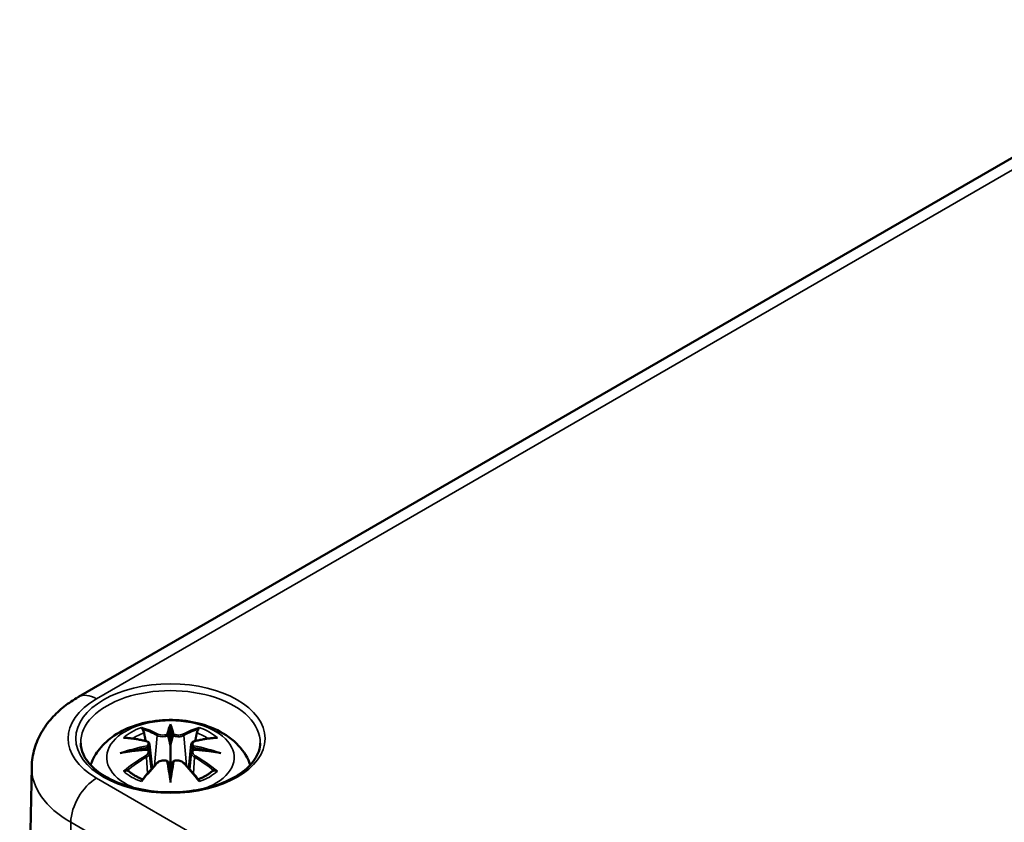
# Model space of a CAD drawing. Units: millimetres. Extents: x 0 to 420, y 0 to 297.
# Drawn here: x 139 to 159, y 75 to 91 of the extents above; entities that cross this region are included whole.
import ezdxf

# ---------------------------------------------------------------- set-up
doc = ezdxf.new("R2010")
doc.units = ezdxf.units.MM
doc.layers.add('Sichtbar (ISO)', color=7, linetype='Continuous', lineweight=50)
doc.layers.add('Sichtbar schmal (ISO)', color=7, linetype='Continuous', lineweight=35)

msp = doc.modelspace()

# ---------------------------------------------------------------- linework, layer by layer
at = {"layer": 'Sichtbar (ISO)'}
for p, q in [((140.053, 77.325), (164.201, 91.266)), ((141.949, 76.689), (141.949, 76.329)), ((141.52, 76.351), (141.573, 75.859)), ((142.379, 76.351), (142.326, 75.859)), ((141.52, 76.179), (141.556, 75.841)), ((142.379, 76.179), (142.343, 75.841)), ((139.093, 75.888), (138.845, 64.328)), ((141.949, 75.702), (141.949, 75.766))]:
    msp.add_line(p, q, dxfattribs=at)
for centre, major_axis, ratio, start_param, end_param in [((141.866, 76.804), (-0.129, 0.618), 0.036814, 2.026405, 2.439082), ((142.033, 76.804), (-0.129, -0.618), 0.036814, 0.70251, 1.115188), ((141.372, 76.519), (0.011, -0.684), 0.166237, 1.145796, 1.219537), ((142.527, 76.519), (0.011, 0.684), 0.166237, 1.922055, 1.995797), ((141.866, 76.137), (0.131, -0.605), 0.006801, 0.908218, 1.320895), ((142.033, 76.137), (0.131, 0.605), 0.006801, 1.820698, 2.233375)]:
    msp.add_ellipse(centre, major_axis=major_axis, ratio=ratio, start_param=start_param, end_param=end_param, dxfattribs=at)
for points, knots in [([(139.093, 75.888), (139.095, 76.015), (139.115, 76.141), (139.185, 76.38), (139.235, 76.493), (139.356, 76.703), (139.427, 76.799), (139.584, 76.976), (139.67, 77.055), (139.854, 77.201), (139.951, 77.266), (140.053, 77.325)], [5.5101301, 5.5101301, 5.5101301, 5.5101301, 5.6647411, 5.6647411, 5.8193522, 5.8193522, 5.9739632, 5.9739632, 6.1285743, 6.1285743, 6.2831853, 6.2831853, 6.2831853, 6.2831853]), ([(140.305, 75.926), (140.307, 75.931), (140.309, 75.936), (140.353, 76.058), (140.415, 76.163), (140.575, 76.365), (140.679, 76.455), (140.931, 76.625), (141.085, 76.695), (141.419, 76.801), (141.602, 76.834), (141.968, 76.859), (142.152, 76.851), (142.512, 76.793), (142.688, 76.744), (143.019, 76.597), (143.176, 76.499), (143.422, 76.257), (143.518, 76.123), (143.585, 75.951), (143.589, 75.938), (143.594, 75.926)], [4.123515, 4.123515, 4.123515, 4.123515, 4.133136, 4.133136, 4.357122, 4.357122, 4.636026, 4.636026, 4.993797, 4.993797, 5.383142, 5.383142, 5.767473, 5.767473, 6.153925, 6.153925, 6.539044, 6.539044, 6.848534, 6.848534, 6.872059, 6.872059, 6.872059, 6.872059]), ([(141.377, 76.658), (141.376, 76.659), (141.375, 76.66), (141.37, 76.667), (141.367, 76.673), (141.361, 76.687), (141.358, 76.694), (141.356, 76.698), (141.356, 76.698), (141.356, 76.698)], [0.05525613, 0.05525613, 0.05525613, 0.05525613, 0.05672679, 0.05672679, 0.06404295, 0.06404295, 0.07427675, 0.07427675, 0.07452176, 0.07452176, 0.07452176, 0.07452176]), ([(141.377, 76.658), (141.378, 76.657), (141.378, 76.656), (141.386, 76.645), (141.392, 76.631), (141.401, 76.61), (141.404, 76.598), (141.406, 76.588)], [0.03721232, 0.03721232, 0.03721232, 0.03721232, 0.03823639, 0.03823639, 0.04585762, 0.04585762, 0.05210577, 0.05210577, 0.05210577, 0.05210577]), ([(141.949, 76.768), (141.949, 76.767), (141.949, 76.767), (141.949, 76.747), (141.949, 76.722), (141.949, 76.701), (141.949, 76.697), (141.949, 76.692), (141.949, 76.691), (141.949, 76.689)], [-0.02418649, -0.02418649, -0.02418649, -0.02418649, -0.02384234, -0.02384234, -0.00425843, -0.00425843, -0.00098565, -0.00098565, 0, 0, 0, 0]), ([(142.493, 76.588), (142.495, 76.598), (142.498, 76.61), (142.507, 76.631), (142.513, 76.645), (142.521, 76.656), (142.521, 76.657), (142.522, 76.658)], [0.0701982, 0.0701982, 0.0701982, 0.0701982, 0.07644635, 0.07644635, 0.08406758, 0.08406758, 0.08509165, 0.08509165, 0.08509165, 0.08509165]), ([(142.543, 76.698), (142.543, 76.698), (142.543, 76.698), (142.541, 76.694), (142.538, 76.687), (142.531, 76.672), (142.527, 76.665), (142.523, 76.659), (142.523, 76.658), (142.522, 76.658)], [-0.0002133, -0.0002133, -0.0002133, -0.0002133, 0, 0, 0.00914203, 0.00914203, 0.01622314, 0.01622314, 0.01656702, 0.01656702, 0.01656702, 0.01656702]), ([(140.984, 76.483), (140.984, 76.483), (140.984, 76.483), (140.994, 76.485), (141.004, 76.486), (141.013, 76.485)], [-0.000213151, -0.000213151, -0.000213151, -0.000213151, 0, 0, 0.006020995, 0.006020995, 0.006020995, 0.006020995]), ([(141.013, 76.485), (141.041, 76.483), (141.069, 76.481), (141.126, 76.475), (141.155, 76.472), (141.212, 76.464), (141.241, 76.459), (141.3, 76.449), (141.329, 76.443), (141.388, 76.431), (141.418, 76.425), (141.447, 76.417)], [2.7936645, 2.7936645, 2.7936645, 2.7936645, 2.8281249, 2.8281249, 2.8625854, 2.8625854, 2.8970458, 2.8970458, 2.9315063, 2.9315063, 2.9659667, 2.9659667, 2.9659667, 2.9659667]), ([(141.901, 76.532), (141.901, 76.534), (141.9, 76.537), (141.897, 76.543), (141.895, 76.545), (141.89, 76.55), (141.888, 76.551), (141.883, 76.554), (141.88, 76.555), (141.877, 76.556), (141.877, 76.556), (141.877, 76.556)], [0, 0, 0, 0, 0.001839132, 0.001839132, 0.003776606, 0.003776606, 0.005601033, 0.005601033, 0.007464701, 0.007464701, 0.007505488, 0.007505488, 0.007505488, 0.007505488]), ([(141.998, 76.532), (141.998, 76.531), (141.998, 76.531), (141.997, 76.53), (141.997, 76.529), (141.997, 76.528)], [0.012532802, 0.012532802, 0.012532802, 0.012532802, 0.012775146, 0.012775146, 0.014086245, 0.014086245, 0.014086245, 0.014086245]), ([(142.022, 76.556), (142.022, 76.556), (142.022, 76.556), (142.019, 76.555), (142.016, 76.554), (142.011, 76.551), (142.009, 76.55), (142.004, 76.545), (142.002, 76.543), (141.999, 76.537), (141.998, 76.534), (141.998, 76.532)], [-0.000040907, -0.000040907, -0.000040907, -0.000040907, 0, 0, 0.001869145, 0.001869145, 0.003698934, 0.003698934, 0.005642101, 0.005642101, 0.007486638, 0.007486638, 0.007486638, 0.007486638]), ([(142.452, 76.417), (142.481, 76.425), (142.511, 76.431), (142.57, 76.443), (142.599, 76.449), (142.657, 76.459), (142.686, 76.464), (142.744, 76.472), (142.773, 76.475), (142.83, 76.481), (142.858, 76.483), (142.886, 76.485)], [3.3172186, 3.3172186, 3.3172186, 3.3172186, 3.351679, 3.351679, 3.3861395, 3.3861395, 3.4205999, 3.4205999, 3.4550604, 3.4550604, 3.4895209, 3.4895209, 3.4895209, 3.4895209]), ([(142.886, 76.485), (142.895, 76.486), (142.905, 76.485), (142.915, 76.483), (142.915, 76.483), (142.915, 76.483)], [0.067360952, 0.067360952, 0.067360952, 0.067360952, 0.074277719, 0.074277719, 0.074522912, 0.074522912, 0.074522912, 0.074522912]), ([(143.798, 76.377), (143.795, 76.263), (143.757, 76.148), (143.613, 75.935), (143.515, 75.838), (143.267, 75.667), (143.121, 75.592), (142.793, 75.472), (142.612, 75.427), (142.231, 75.37), (142.032, 75.359), (141.638, 75.373), (141.443, 75.398), (141.077, 75.481), (140.907, 75.539), (140.608, 75.68), (140.48, 75.763), (140.277, 75.945), (140.203, 76.043), (140.121, 76.22), (140.103, 76.299), (140.101, 76.377)], [2.368537, 2.368537, 2.368537, 2.368537, 2.728329, 2.728329, 3.051528, 3.051528, 3.362611, 3.362611, 3.674298, 3.674298, 3.987467, 3.987467, 4.301026, 4.301026, 4.613715, 4.613715, 4.924788, 4.924788, 5.23766, 5.23766, 5.485444, 5.485444, 5.485444, 5.485444]), ([(141.475, 76.241), (141.443, 76.239), (141.412, 76.237), (141.35, 76.232), (141.319, 76.23), (141.257, 76.224), (141.227, 76.22), (141.165, 76.213), (141.135, 76.209), (141.074, 76.201), (141.044, 76.196), (141.014, 76.191)], [3.2877884, 3.2877884, 3.2877884, 3.2877884, 3.3174381, 3.3174381, 3.3470878, 3.3470878, 3.3767375, 3.3767375, 3.4063873, 3.4063873, 3.436037, 3.436037, 3.436037, 3.436037]), ([(141.447, 76.417), (141.455, 76.416), (141.462, 76.413), (141.475, 76.408), (141.481, 76.405), (141.493, 76.397), (141.498, 76.393), (141.507, 76.383), (141.511, 76.377), (141.517, 76.364), (141.519, 76.358), (141.52, 76.351)], [0.16533437, 0.16533437, 0.16533437, 0.16533437, 0.16998691, 0.16998691, 0.17463945, 0.17463945, 0.17929198, 0.17929198, 0.18394452, 0.18394452, 0.18859706, 0.18859706, 0.18859706, 0.18859706]), ([(141.466, 76.319), (141.466, 76.319), (141.466, 76.319), (141.468, 76.317), (141.469, 76.316), (141.472, 76.311), (141.474, 76.309), (141.477, 76.304), (141.478, 76.301), (141.48, 76.295), (141.481, 76.292), (141.482, 76.29)], [-0.000040907, -0.000040907, -0.000040907, -0.000040907, 0, 0, 0.001869145, 0.001869145, 0.003698934, 0.003698934, 0.005642102, 0.005642102, 0.007486638, 0.007486638, 0.007486638, 0.007486638]), ([(141.478, 76.24), (141.477, 76.241), (141.476, 76.241), (141.474, 76.241), (141.472, 76.24), (141.469, 76.239), (141.468, 76.237), (141.466, 76.235), (141.466, 76.235), (141.466, 76.235)], [0.002623384, 0.002623384, 0.002623384, 0.002623384, 0.003776606, 0.003776606, 0.005601033, 0.005601033, 0.007464701, 0.007464701, 0.007505488, 0.007505488, 0.007505488, 0.007505488]), ([(141.478, 76.24), (141.482, 76.237), (141.487, 76.234), (141.495, 76.228), (141.498, 76.224), (141.505, 76.217), (141.508, 76.213), (141.513, 76.204), (141.515, 76.199), (141.518, 76.189), (141.519, 76.184), (141.52, 76.179)], [0.1225087, 0.1225087, 0.1225087, 0.1225087, 0.12578722, 0.12578722, 0.12906573, 0.12906573, 0.13234425, 0.13234425, 0.13562276, 0.13562276, 0.13890128, 0.13890128, 0.13890128, 0.13890128]), ([(141.482, 76.29), (141.482, 76.289), (141.482, 76.289), (141.482, 76.288), (141.482, 76.287), (141.482, 76.285)], [0.012532802, 0.012532802, 0.012532802, 0.012532802, 0.012775146, 0.012775146, 0.014086245, 0.014086245, 0.014086245, 0.014086245]), ([(141.949, 76.329), (141.949, 76.274), (141.949, 76.219), (141.949, 76.043), (141.949, 75.898), (141.949, 75.766)], [-16.8919072, -16.8919072, -16.8919072, -16.8919072, -16.8584313, -16.8584313, -16.7730823, -16.7730823, -16.7730823, -16.7730823]), ([(142.379, 76.351), (142.38, 76.358), (142.382, 76.364), (142.388, 76.377), (142.392, 76.383), (142.401, 76.393), (142.406, 76.397), (142.418, 76.405), (142.424, 76.408), (142.437, 76.413), (142.444, 76.416), (142.452, 76.417)], [0.14207168, 0.14207168, 0.14207168, 0.14207168, 0.14672422, 0.14672422, 0.15137675, 0.15137675, 0.15602929, 0.15602929, 0.16068183, 0.16068183, 0.16533437, 0.16533437, 0.16533437, 0.16533437]), ([(142.379, 76.179), (142.38, 76.184), (142.381, 76.189), (142.384, 76.199), (142.386, 76.204), (142.391, 76.213), (142.394, 76.217), (142.401, 76.224), (142.404, 76.228), (142.412, 76.234), (142.417, 76.237), (142.421, 76.24)], [0.35710183, 0.35710183, 0.35710183, 0.35710183, 0.36038035, 0.36038035, 0.36365886, 0.36365886, 0.36693738, 0.36693738, 0.37021589, 0.37021589, 0.37349441, 0.37349441, 0.37349441, 0.37349441]), ([(142.417, 76.29), (142.418, 76.292), (142.418, 76.295), (142.421, 76.301), (142.422, 76.304), (142.425, 76.309), (142.427, 76.311), (142.43, 76.316), (142.431, 76.317), (142.433, 76.319), (142.433, 76.319), (142.433, 76.319)], [0, 0, 0, 0, 0.001839132, 0.001839132, 0.003776606, 0.003776606, 0.005601033, 0.005601033, 0.007464701, 0.007464701, 0.007505488, 0.007505488, 0.007505488, 0.007505488]), ([(142.433, 76.235), (142.433, 76.235), (142.433, 76.235), (142.431, 76.237), (142.43, 76.239), (142.427, 76.24), (142.425, 76.241), (142.423, 76.241), (142.422, 76.241), (142.421, 76.24)], [-0.000040907, -0.000040907, -0.000040907, -0.000040907, 0, 0, 0.001869145, 0.001869145, 0.003698934, 0.003698934, 0.004855544, 0.004855544, 0.004855544, 0.004855544]), ([(142.885, 76.191), (142.855, 76.196), (142.825, 76.201), (142.764, 76.209), (142.734, 76.213), (142.672, 76.22), (142.641, 76.224), (142.58, 76.23), (142.549, 76.232), (142.487, 76.237), (142.455, 76.239), (142.424, 76.241)], [2.8471483, 2.8471483, 2.8471483, 2.8471483, 2.876798, 2.876798, 2.9064478, 2.9064478, 2.9360975, 2.9360975, 2.9657472, 2.9657472, 2.9953969, 2.9953969, 2.9953969, 2.9953969]), ([(140.911, 76.168), (140.912, 76.168), (140.913, 76.169), (140.95, 76.179), (140.985, 76.186), (141.014, 76.191)], [-0.02418649, -0.02418649, -0.02418649, -0.02418649, -0.02384234, -0.02384234, -0.01301311, -0.01301311, -0.01301311, -0.01301311]), ([(142.885, 76.191), (142.914, 76.186), (142.949, 76.179), (142.986, 76.169), (142.987, 76.168), (142.988, 76.168)], [-0.02286208, -0.02286208, -0.02286208, -0.02286208, 0, 0, 0.00072655, 0.00072655, 0.00072655, 0.00072655]), ([(141.368, 75.617), (141.388, 75.643), (141.408, 75.668), (141.449, 75.717), (141.47, 75.741), (141.511, 75.789), (141.531, 75.812), (141.572, 75.859), (141.593, 75.881), (141.635, 75.926), (141.655, 75.948), (141.676, 75.97)], [2.8000643, 2.8000643, 2.8000643, 2.8000643, 2.8332448, 2.8332448, 2.8664253, 2.8664253, 2.8996057, 2.8996057, 2.9327862, 2.9327862, 2.9659667, 2.9659667, 2.9659667, 2.9659667]), ([(141.676, 75.97), (141.686, 75.98), (141.698, 75.989), (141.726, 76.004), (141.741, 76.01), (141.772, 76.018), (141.788, 76.021), (141.821, 76.021), (141.837, 76.019), (141.868, 76.012), (141.883, 76.006), (141.896, 75.999)], [0.16533437, 0.16533437, 0.16533437, 0.16533437, 0.17389707, 0.17389707, 0.18245978, 0.18245978, 0.19102249, 0.19102249, 0.19958519, 0.19958519, 0.2081479, 0.2081479, 0.2081479, 0.2081479]), ([(141.877, 75.998), (141.877, 75.998), (141.877, 75.998), (141.88, 75.999), (141.883, 76), (141.888, 76.001), (141.89, 76), (141.895, 75.999), (141.897, 75.998), (141.9, 75.996), (141.901, 75.994), (141.901, 75.992)], [-0.000040907, -0.000040907, -0.000040907, -0.000040907, 0, 0, 0.001869145, 0.001869145, 0.003698934, 0.003698934, 0.005642101, 0.005642101, 0.007486638, 0.007486638, 0.007486638, 0.007486638]), ([(141.901, 75.992), (141.901, 75.992), (141.901, 75.991), (141.902, 75.99), (141.902, 75.989), (141.902, 75.988)], [0.012532802, 0.012532802, 0.012532802, 0.012532802, 0.012775146, 0.012775146, 0.014086245, 0.014086245, 0.014086245, 0.014086245]), ([(141.998, 75.992), (141.998, 75.994), (141.999, 75.996), (142.002, 75.998), (142.004, 75.999), (142.009, 76), (142.011, 76.001), (142.016, 76), (142.019, 75.999), (142.022, 75.998), (142.022, 75.998), (142.022, 75.998)], [0, 0, 0, 0, 0.001839132, 0.001839132, 0.003776606, 0.003776606, 0.005601033, 0.005601033, 0.007464701, 0.007464701, 0.007505488, 0.007505488, 0.007505488, 0.007505488]), ([(142.003, 75.999), (142.016, 76.006), (142.031, 76.012), (142.062, 76.019), (142.078, 76.021), (142.111, 76.021), (142.127, 76.018), (142.158, 76.01), (142.173, 76.004), (142.2, 75.989), (142.213, 75.98), (142.223, 75.97)], [0.12252084, 0.12252084, 0.12252084, 0.12252084, 0.13108355, 0.13108355, 0.13964625, 0.13964625, 0.14820896, 0.14820896, 0.15677166, 0.15677166, 0.16533437, 0.16533437, 0.16533437, 0.16533437]), ([(142.223, 75.97), (142.244, 75.948), (142.264, 75.926), (142.306, 75.881), (142.326, 75.859), (142.368, 75.812), (142.388, 75.789), (142.429, 75.741), (142.45, 75.717), (142.491, 75.668), (142.511, 75.643), (142.531, 75.617)], [3.3172186, 3.3172186, 3.3172186, 3.3172186, 3.3503991, 3.3503991, 3.3835796, 3.3835796, 3.4167601, 3.4167601, 3.4499405, 3.4499405, 3.483121, 3.483121, 3.483121, 3.483121]), ([(141.054, 75.81), (141.053, 75.81), (141.051, 75.81), (141.043, 75.81), (141.035, 75.809), (141.013, 75.806), (140.999, 75.803), (140.984, 75.798), (140.984, 75.798), (140.984, 75.798)], [0.05525664, 0.05525664, 0.05525664, 0.05525664, 0.05672921, 0.05672921, 0.06404696, 0.06404696, 0.07427772, 0.07427772, 0.07452291, 0.07452291, 0.07452291, 0.07452291]), ([(141.054, 75.81), (141.055, 75.81), (141.057, 75.81), (141.068, 75.81), (141.078, 75.807), (141.089, 75.801), (141.092, 75.799), (141.094, 75.796)], [0.03721232, 0.03721232, 0.03721232, 0.03721232, 0.03823639, 0.03823639, 0.04585762, 0.04585762, 0.04849699, 0.04849699, 0.04849699, 0.04849699]), ([(141.378, 75.63), (141.359, 75.638), (141.34, 75.645), (141.299, 75.664), (141.277, 75.674), (141.235, 75.697), (141.215, 75.708), (141.177, 75.732), (141.158, 75.745), (141.125, 75.77), (141.109, 75.783), (141.094, 75.796)], [2.9435007, 2.9435007, 2.9435007, 2.9435007, 3.0117279, 3.0117279, 3.0980618, 3.0980618, 3.1843956, 3.1843956, 3.2707294, 3.2707294, 3.3570633, 3.3570633, 3.3570633, 3.3570633]), ([(141.356, 75.583), (141.356, 75.583), (141.356, 75.584), (141.358, 75.596), (141.361, 75.606), (141.366, 75.615), (141.367, 75.616), (141.368, 75.617)], [-0.0002133, -0.0002133, -0.0002133, -0.0002133, 0, 0, 0.00914203, 0.00914203, 0.0112954, 0.0112954, 0.0112954, 0.0112954]), ([(141.949, 75.568), (141.949, 75.569), (141.949, 75.57), (141.949, 75.627), (141.949, 75.671), (141.949, 75.694), (141.949, 75.698), (141.949, 75.701), (141.949, 75.701), (141.949, 75.702)], [-0.02418649, -0.02418649, -0.02418649, -0.02418649, -0.02384234, -0.02384234, -0.00425843, -0.00425843, -0.00098565, -0.00098565, 0, 0, 0, 0]), ([(142.805, 75.796), (142.79, 75.783), (142.774, 75.77), (142.74, 75.745), (142.722, 75.732), (142.684, 75.708), (142.664, 75.697), (142.622, 75.674), (142.6, 75.664), (142.559, 75.645), (142.54, 75.638), (142.521, 75.63)], [1.3553257, 1.3553257, 1.3553257, 1.3553257, 1.4416595, 1.4416595, 1.5279934, 1.5279934, 1.6143272, 1.6143272, 1.7006611, 1.7006611, 1.7688882, 1.7688882, 1.7688882, 1.7688882]), ([(142.531, 75.617), (142.532, 75.616), (142.533, 75.614), (142.538, 75.605), (142.541, 75.596), (142.543, 75.584), (142.543, 75.583), (142.543, 75.583)], [0.06130162, 0.06130162, 0.06130162, 0.06130162, 0.06404295, 0.06404295, 0.07427675, 0.07427675, 0.07452176, 0.07452176, 0.07452176, 0.07452176]), ([(142.805, 75.796), (142.807, 75.799), (142.81, 75.801), (142.82, 75.807), (142.831, 75.81), (142.842, 75.81), (142.844, 75.81), (142.845, 75.81)], [0.07380845, 0.07380845, 0.07380845, 0.07380845, 0.07644635, 0.07644635, 0.08406758, 0.08406758, 0.08509165, 0.08509165, 0.08509165, 0.08509165]), ([(142.915, 75.798), (142.915, 75.798), (142.915, 75.798), (142.9, 75.803), (142.885, 75.807), (142.862, 75.81), (142.853, 75.81), (142.846, 75.81), (142.845, 75.81), (142.845, 75.81)], [-0.00021315, -0.00021315, -0.00021315, -0.00021315, 0, 0, 0.00914199, 0.00914199, 0.01622287, 0.01622287, 0.01656716, 0.01656716, 0.01656716, 0.01656716])]:
    msp.add_open_spline(points, degree=3, knots=knots, dxfattribs=at)
for points, weights in [([(141.439, 76.419), (141.423, 76.5), (141.406, 76.588)], [1.01250885713, 1.00948357397, 1.00488362486]), ([(142.493, 76.588), (142.475, 76.5), (142.459, 76.419)], [1.00488362486, 1.00948357397, 1.01250885713])]:
    msp.add_rational_spline(points, weights, degree=2, dxfattribs=at)
for points in [[(141.902, 76.528), (141.902, 76.529), (141.901, 76.53), (141.901, 76.532)], [(142.417, 76.285), (142.416, 76.287), (142.417, 76.288), (142.417, 76.29)], [(141.997, 75.988), (141.997, 75.99), (141.997, 75.991), (141.998, 75.992)]]:
    msp.add_open_spline(points, degree=3, dxfattribs=at)
at = {"layer": 'Sichtbar schmal (ISO)'}
for p, q in [((140.428, 77.288), (164.576, 91.229)), ((141.674, 76.532), (141.621, 75.912)), ((142.225, 76.532), (142.278, 75.912)), ((141.456, 76.088), (141.476, 75.748)), ((142.443, 76.088), (142.423, 75.748)), ((178.718, 53.547), (140.428, 75.654)), ((139.723, 63.082), (139.898, 74.746)), ((139.898, 74.746), (178.188, 52.639))]:
    msp.add_line(p, q, dxfattribs=at)
msp.add_ellipse((141.949, 76.471), major_axis=(1.948, 0), ratio=0.57735, dxfattribs=at)
for centre, major_axis, ratio, start_param, end_param in [((141.949, 76.39), (-1.848, 0), 0.57735, 3.12925, 6.295528), ((141.843, 76.471), (-2.001, 0), 0.57735, 5.497787, 7.068583), ((140.428, 76.675), (-0.375, 0.65), 0.57735, 5.497787, 6.283185), ((141.949, 76.081), (-1.312, 0), 0.57735, 2.143187, 7.281591), ((141.949, 76.141), (1.134, 0), 0.57735, 2.121805, 2.590584), ((141.791, 73.603), (-0.987, 3.09), 0.518745, 5.783918, 5.964528), ((141.772, 73.597), (-0.979, 3.067), 0.518745, 5.783918, 5.944526), ((142.387, 73.695), (-0.301, 3.205), 0.170279, 0.272528, 0.45164), ((142.408, 73.697), (-0.299, 3.18), 0.170279, 0.329778, 0.454842), ((141.512, 73.695), (0.301, 3.205), 0.170279, 5.831545, 6.010657), ((141.491, 73.697), (0.299, 3.18), 0.170279, 5.828343, 5.953407), ((142.108, 73.603), (0.987, 3.09), 0.518745, 0.318658, 0.499267), ((142.127, 73.597), (0.979, 3.067), 0.518745, 0.338659, 0.499267), ((141.949, 76.141), (1.134, 0), 0.57735, 0.551009, 1.019788), ((142.061, 73.759), (2.227, -2.36), 0.614647, 2.385072, 2.565681), ((141.949, 76.099), (1.006, 0), 0.57735, 2.141715, 2.451267), ((141.694, 76.539), (-0.012, -0.0219), 0.750571, 3.869581, 5.380428), ((142.205, 76.539), (0.012, -0.0219), 0.750571, 0.902757, 2.413604), ((141.838, 73.759), (2.227, 2.36), 0.614647, 0.575911, 0.75652), ((141.949, 76.099), (1.006, 0), 0.57735, 0.690325, 0.999878), ((141.988, 73.464), (-3.156, -0.637), 0.901293, 4.695669, 4.874781), ((141.988, 73.969), (3.196, -0.387), 0.700782, 1.818792, 1.997904), ((141.99, 73.455), (3.131, 0.632), 0.901293, 1.550875, 1.659536), ((141.441, 76.393), (0.0059, 0.0243), 0.57364, 0, 0.662201), ((141.909, 73.455), (3.131, -0.632), 0.901293, 1.482056, 1.590718), ((141.911, 73.464), (-3.156, 0.637), 0.901293, 4.549997, 4.729109), ((141.911, 73.969), (3.196, 0.387), 0.700782, 1.143689, 1.322801), ((142.458, 76.393), (-0.0059, 0.0243), 0.57364, 5.620985, 6.283185), ((142.061, 73.576), (-1.852, -2.663), 0.715286, 4.14995, 4.330559), ((142.075, 73.567), (1.838, 2.643), 0.715286, 1.008357, 1.168965), ((141.441, 76.098), (0.0128, -0.0214), 0.372653, 0.880106, 2.390953), ((142.458, 76.098), (-0.0128, -0.0214), 0.372653, 3.892233, 5.403079), ((141.824, 73.567), (1.838, -2.643), 0.715286, 1.972628, 2.133236), ((141.838, 73.576), (-1.852, 2.663), 0.715286, 5.094219, 5.274828), ((141.843, 75.869), (-2.751, 0), 0.57735, 6.270842, 7.068583), ((141.791, 73.732), (1.437, 2.909), 0.418106, 0.921025, 1.101634), ((141.694, 75.952), (-0.018, 0.0173), 0.549585, 5.296472, 6.283185), ((142.387, 73.739), (0.616, -3.16), 0.030233, 3.909943, 4.089055), ((142.408, 73.743), (-0.611, 3.135), 0.030233, 0.765148, 0.890212), ((141.512, 73.739), (0.616, 3.16), 0.030233, 5.335723, 5.514835), ((141.491, 73.743), (-0.611, -3.135), 0.030233, 2.251381, 2.376444), ((142.205, 75.952), (0.018, 0.0173), 0.549585, 0, 0.986713), ((142.108, 73.732), (1.437, -2.909), 0.418106, 2.039958, 2.220567), ((140.428, 75.041), (-0.375, -0.65), 0.57735, 3.926991, 5.480334), ((141.949, 76.141), (-1.134, 0), 0.57735, 0.551009, 1.019788), ((141.949, 76.141), (-1.134, 0), 0.57735, 2.121805, 2.590584)]:
    msp.add_ellipse(centre, major_axis=major_axis, ratio=ratio, start_param=start_param, end_param=end_param, dxfattribs=at)
for points, knots in [([(141.674, 76.532), (141.708, 76.512), (141.773, 76.502), (141.857, 76.513), (141.882, 76.519), (141.902, 76.528)], [-0.16533437, -0.16533437, -0.16533437, -0.16533437, -0.13526757, -0.13526757, -0.12205905, -0.12205905, -0.12205905, -0.12205905]), ([(141.877, 76.556), (141.862, 76.551), (141.844, 76.547), (141.776, 76.538), (141.721, 76.545), (141.692, 76.561)], [0.12403853, 0.12403853, 0.12403853, 0.12403853, 0.13526757, 0.13526757, 0.16533437, 0.16533437, 0.16533437, 0.16533437]), ([(141.997, 76.528), (142.008, 76.523), (142.02, 76.519), (142.06, 76.509), (142.092, 76.506), (142.147, 76.508), (142.171, 76.512), (142.205, 76.522), (142.216, 76.527), (142.225, 76.532)], [-0.37394406, -0.37394406, -0.37394406, -0.37394406, -0.36682602, -0.36682602, -0.35162378, -0.35162378, -0.33872837, -0.33872837, -0.33066874, -0.33066874, -0.33066874, -0.33066874]), ([(142.207, 76.561), (142.199, 76.557), (142.189, 76.553), (142.161, 76.545), (142.141, 76.543), (142.094, 76.541), (142.067, 76.544), (142.036, 76.552), (142.029, 76.554), (142.022, 76.556)], [0.33066874, 0.33066874, 0.33066874, 0.33066874, 0.33872837, 0.33872837, 0.35162378, 0.35162378, 0.36682602, 0.36682602, 0.37196457, 0.37196457, 0.37196457, 0.37196457]), ([(141.437, 76.414), (141.444, 76.413), (141.451, 76.41), (141.466, 76.404), (141.474, 76.399), (141.487, 76.385), (141.492, 76.376), (141.492, 76.353), (141.486, 76.339), (141.472, 76.324), (141.469, 76.321), (141.466, 76.319)], [0.16533437, 0.16533437, 0.16533437, 0.16533437, 0.17053611, 0.17053611, 0.1788589, 0.1788589, 0.18967853, 0.18967853, 0.20374404, 0.20374404, 0.2066302, 0.2066302, 0.2066302, 0.2066302]), ([(141.466, 76.235), (141.477, 76.228), (141.485, 76.218), (141.499, 76.178), (141.478, 76.141), (141.437, 76.117)], [0.12403853, 0.12403853, 0.12403853, 0.12403853, 0.13526757, 0.13526757, 0.16533437, 0.16533437, 0.16533437, 0.16533437]), ([(141.482, 76.285), (141.489, 76.29), (141.494, 76.295), (141.513, 76.316), (141.521, 76.332), (141.52, 76.348), (141.52, 76.349), (141.52, 76.351)], [-0.20860969, -0.20860969, -0.20860969, -0.20860969, -0.20374404, -0.20374404, -0.18967853, -0.18967853, -0.18859706, -0.18859706, -0.18859706, -0.18859706]), ([(142.379, 76.35), (142.378, 76.343), (142.379, 76.336), (142.387, 76.313), (142.399, 76.299), (142.417, 76.285)], [-0.14207168, -0.14207168, -0.14207168, -0.14207168, -0.13526757, -0.13526757, -0.12205905, -0.12205905, -0.12205905, -0.12205905]), ([(142.433, 76.319), (142.422, 76.329), (142.414, 76.339), (142.4, 76.378), (142.421, 76.405), (142.461, 76.414)], [0.12403853, 0.12403853, 0.12403853, 0.12403853, 0.13526757, 0.13526757, 0.16533437, 0.16533437, 0.16533437, 0.16533437]), ([(142.461, 76.117), (142.451, 76.124), (142.441, 76.131), (142.42, 76.151), (142.412, 76.165), (142.405, 76.195), (142.409, 76.211), (142.423, 76.228), (142.428, 76.232), (142.433, 76.235)], [0.33066874, 0.33066874, 0.33066874, 0.33066874, 0.33872837, 0.33872837, 0.35162378, 0.35162378, 0.36682602, 0.36682602, 0.37196457, 0.37196457, 0.37196457, 0.37196457]), ([(142.379, 76.179), (142.378, 76.173), (142.379, 76.166), (142.384, 76.143), (142.394, 76.127), (142.419, 76.104), (142.43, 76.095), (142.443, 76.088)], [-0.35710183, -0.35710183, -0.35710183, -0.35710183, -0.35162378, -0.35162378, -0.33872837, -0.33872837, -0.33066874, -0.33066874, -0.33066874, -0.33066874]), ([(141.692, 75.97), (141.697, 75.975), (141.703, 75.98), (141.72, 75.992), (141.731, 75.998), (141.76, 76.009), (141.779, 76.013), (141.821, 76.015), (141.845, 76.011), (141.869, 76.002), (141.873, 76), (141.877, 75.998)], [0.16533437, 0.16533437, 0.16533437, 0.16533437, 0.17053611, 0.17053611, 0.1788589, 0.1788589, 0.18967853, 0.18967853, 0.20374404, 0.20374404, 0.2066302, 0.2066302, 0.2066302, 0.2066302]), ([(142.022, 75.998), (142.037, 76.006), (142.055, 76.011), (142.123, 76.018), (142.178, 76), (142.207, 75.97)], [0.12403853, 0.12403853, 0.12403853, 0.12403853, 0.13526757, 0.13526757, 0.16533437, 0.16533437, 0.16533437, 0.16533437])]:
    msp.add_open_spline(points, degree=3, knots=knots, dxfattribs=at)
msp.add_open_spline([(141.456, 76.088), (141.498, 76.112), (141.523, 76.148), (141.52, 76.179)], degree=3, dxfattribs=at)

doc.saveas('drawing.dxf')
